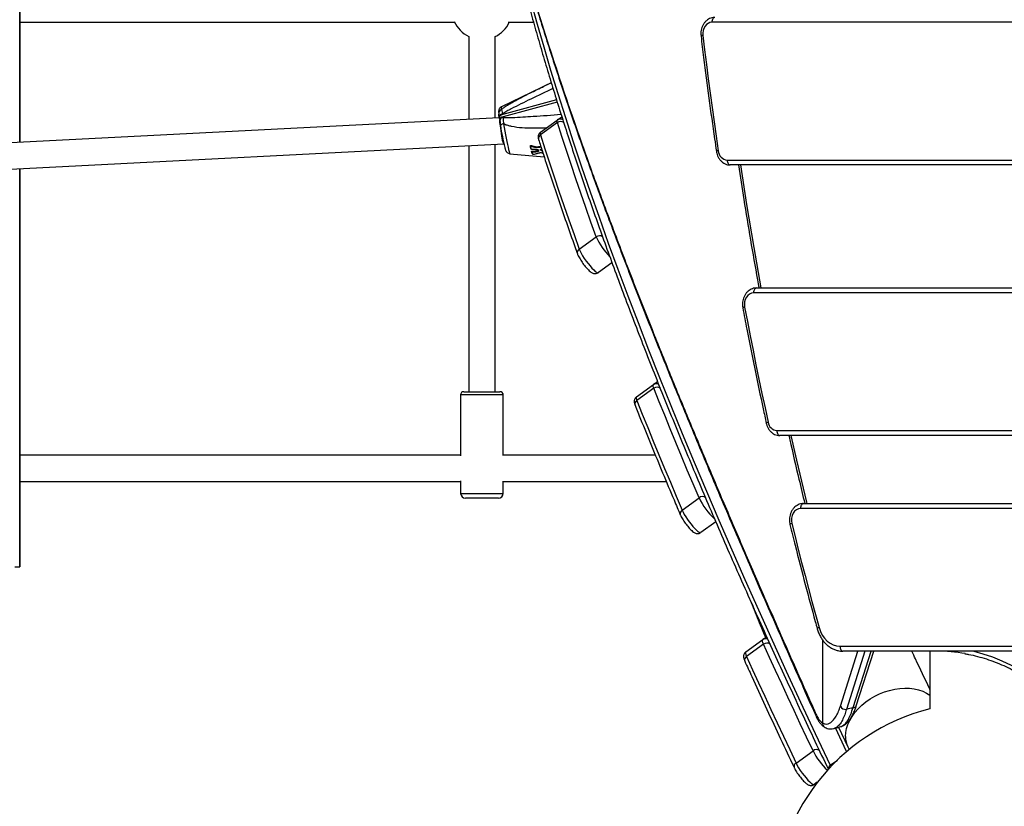
# Model space of a CAD drawing. Units: millimetres. Extents: x -6520 to 6730, y -6588 to 4456.
# Drawn here: x 1071 to 1672, y -587 to -108 of the extents above; entities that cross this region are included whole.
import ezdxf

# ---------------------------------------------------------------- set-up
doc = ezdxf.new("R2010")
doc.units = ezdxf.units.MM

msp = doc.modelspace()

# ---------------------------------------------------------------- linework, layer by layer
at = {"color": 7, "linetype": 'Continuous', "lineweight": 25}
for p, q in [((1071.17, 539.99), (1071.17, -182.3)), ((1071.2, -182.3), (1071.2, 539.99)), ((1071.2, -109.16), (1336.39, -109.16)), ((1369.14, -109.16), (1384.55, -109.16)), ((2340.17, -109.16), (1493.35, -109.16)), ((1345.07, -117.84), (1345.07, -168.34)), ((1361.07, -167.53), (1361.07, -117.84)), ((1395.31, -146), (1365, -160.6)), ((1398.53, -156.41), (1365.75, -165.31)), ((1398.96, -157.78), (1365.95, -166.75)), ((1363.61, -167.4), (951.78, -188.39)), ((1363.31, -164.95), (1363.35, -165.21)), ((1363.56, -167.05), (1363.63, -167.49)), ((1363.65, -167.6), (1363.85, -168.44)), ((1365.69, -164.88), (1365.75, -165.31)), ((1365.95, -166.75), (1366.01, -167.19)), ((1399.04, -168.73), (1401.78, -166.73)), ((1363.82, -168.93), (1363.88, -169.36)), ((1363.88, -169.36), (1363.9, -169.48)), ((1388.71, -176.23), (1399.04, -168.73)), ((1399.06, -170.33), (1388.73, -177.84)), ((953.52, -204.32), (1366.34, -183.28)), ((1345.07, -184.36), (1345.07, -334.41)), ((1361.07, -334.41), (1361.07, -183.55)), ((1366.35, -183.28), (1366.45, -183.26)), ((1382.62, -184.64), (1382.58, -184.44)), ((1382.66, -184.47), (1382.61, -184.67)), ((1384.41, -184.83), (1384.36, -185.04)), ((1388.26, -185.08), (1388.2, -185.29)), ((1389.07, -185.19), (1388.22, -185.43)), ((1388.23, -184.94), (1388.93, -184.74)), ((1370.16, -189.26), (1391.03, -191.2)), ((1383.43, -188.08), (1383.37, -187.9)), ((1383.45, -187.97), (1383.41, -188.22)), ((1384.61, -186.59), (1386.8, -186.67)), ((1386.02, -187.79), (1385.97, -188.04)), ((1387.03, -186.77), (1387.39, -187.21)), ((1387.39, -187.21), (1387.63, -187.5)), ((1388.8, -186.58), (1389.49, -186.44)), ((1388.82, -186.58), (1388.81, -186.6)), ((1502.7, -193.16), (2243.82, -193.16)), ((2245.65, -196.16), (1504.52, -196.16)), ((1071.17, -198.33), (1071.17, -441.16)), ((1071.2, -441.16), (1071.2, -198.32)), ((1412.42, -247.49), (1422.75, -239.99)), ((1432.37, -255.75), (1424.06, -261.79)), ((2113.07, -274.16), (1518.7, -274.16)), ((1520.52, -271.16), (2114.89, -271.16)), ((1447.3, -337.61), (1457.63, -330.1)), ((1457.63, -330.1), (1460.17, -328.26)), ((1342.07, -334.41), (1351.98, -334.41)), ((1351.98, -334.41), (1364.07, -334.41)), ((1457.89, -332.36), (1447.56, -339.86)), ((1340.07, -336.41), (1340.07, -373.49)), ((1351.78, -336.41), (1340.07, -336.41)), ((1366.07, -336.41), (1351.78, -336.41)), ((1366.07, -373.16), (1366.07, -336.41)), ((1532.99, -358.16), (2016.72, -358.16)), ((2018.54, -361.16), (1534.81, -361.16)), ((1340.07, -373.16), (1071.2, -373.16)), ((1458.84, -373.16), (1365.59, -373.16)), ((1071.2, -389.16), (1340.07, -389.16)), ((1340.07, -388.82), (1340.07, -396.41)), ((1365.59, -389.16), (1465.48, -389.16)), ((1366.07, -396.41), (1366.07, -389.16)), ((1340.07, -396.41), (1351.78, -396.41)), ((1352.08, -399.41), (1343.07, -399.41)), ((1351.78, -396.41), (1366.07, -396.41)), ((1363.07, -399.41), (1352.08, -399.41)), ((1475.17, -406.67), (1485.5, -399.17)), ((1932.08, -405.65), (1547.35, -405.65)), ((1549.17, -402.65), (1933.9, -402.65)), ((1495.67, -413.72), (1486.56, -420.33)), ((1068.05, -441.16), (1071.17, -441.16)), ((1071.17, -441.16), (1071.2, -441.16)), ((1513.99, -493.11), (1524.32, -485.6)), ((1524.32, -485.6), (1526.71, -483.87)), ((1560.7, -485.6), (1560.7, -536.33)), ((1524.84, -488.48), (1514.51, -495.99)), ((1571.43, -489.65), (1835.73, -489.65)), ((1571.7, -526.3), (1582.42, -492.65)), ((1837.55, -492.65), (1573.26, -492.65)), ((1586.69, -492.65), (1575.35, -528.23)), ((1579.43, -527.04), (1590.39, -492.65)), ((1581.42, -526.03), (1592.05, -492.65)), ((1626.33, -492.65), (1626.33, -527.85)), ((1575.53, -553.91), (1568.68, -539.48)), ((1570.53, -539.05), (1576.24, -551.05)), ((1576.24, -551.05), (1577.01, -552.67)), ((1544.67, -560.95), (1555, -553.44)), ((1565.56, -562.17), (1569.84, -559.06)), ((1565.56, -562.17), (1565.95, -562.97)), ((1557.63, -572.65), (1555.78, -573.99))]:
    msp.add_line(p, q, dxfattribs=at)
at = {"color": 7, "linetype": 'Continuous', "lineweight": 25, "flags": 128}
for points in [[(1382.94, -96.49), (1386.73, -110.18), (1390.72, -124.1), (1394.92, -138.26), (1399.34, -152.65), (1403.95, -167.27), (1408.78, -182.13), (1413.81, -197.2), (1419.05, -212.51), (1424.49, -228.03), (1430.13, -243.78), (1435.98, -259.74), (1442.03, -275.92), (1448.29, -292.31), (1454.74, -308.91), (1461.39, -325.72), (1468.24, -342.74), (1475.29, -359.97), (1482.53, -377.39), (1489.97, -395.01), (1497.61, -412.83), (1505.44, -430.85), (1513.46, -449.05), (1521.67, -467.45), (1530.07, -486.03), (1538.66, -504.8), (1547.44, -523.74), (1556.41, -542.87), (1565.56, -562.17)], [(1495.17, -106.16), (1494.81, -106.21), (1494.47, -106.39), (1494.16, -106.66), (1493.88, -107.04), (1493.65, -107.49), (1493.49, -108.01), (1493.38, -108.57), (1493.35, -109.16)], [(1493.35, -109.16), (1492.16, -109.32), (1491.03, -109.79), (1490, -110.56), (1489.13, -111.59), (1488.46, -112.83), (1488, -114.21), (1487.8, -115.69), (1487.85, -117.19)], [(1487.85, -117.19), (1488.91, -126), (1490.01, -134.79), (1491.13, -143.59), (1492.29, -152.37), (1493.48, -161.15), (1494.7, -169.92), (1495.95, -178.68), (1497.23, -187.44)], [(1365.75, -165.31), (1365.26, -165.48), (1364.8, -165.7), (1364.41, -165.96), (1364.08, -166.26), (1363.84, -166.58), (1363.68, -166.92), (1363.62, -167.26), (1363.65, -167.6)], [(1366.21, -171.01), (1365.77, -171.14), (1365.38, -171.28), (1365.03, -171.42), (1364.75, -171.58), (1364.53, -171.73), (1364.38, -171.89), (1364.31, -172.03), (1364.32, -172.17)], [(1366.21, -171.01), (1366.58, -173.21), (1366.98, -175.45), (1367.39, -177.67), (1367.81, -179.82), (1368.22, -181.86), (1368.61, -183.72), (1368.98, -185.38), (1369.32, -186.77), (1369.61, -187.88), (1369.86, -188.68), (1370.05, -189.14), (1370.16, -189.26)], [(1399.06, -170.33), (1398.97, -170.02), (1398.9, -169.74), (1398.86, -169.5), (1398.84, -169.28), (1398.86, -169.09), (1398.89, -168.94), (1398.95, -168.81), (1399.04, -168.73)], [(1422.75, -239.99), (1419.56, -231.03), (1416.43, -222.14), (1413.36, -213.32), (1410.37, -204.57), (1407.44, -195.9), (1404.58, -187.3), (1401.78, -178.78), (1399.06, -170.33)], [(1388.71, -176.23), (1388.62, -176.32), (1388.56, -176.44), (1388.52, -176.6), (1388.51, -176.78), (1388.53, -177), (1388.57, -177.25), (1388.64, -177.53), (1388.73, -177.84)], [(1388.73, -177.84), (1391.45, -186.29), (1394.25, -194.81), (1397.11, -203.41), (1400.04, -212.08), (1403.03, -220.82), (1406.1, -229.64), (1409.23, -238.53), (1412.42, -247.49)], [(1382.89, -184.38), (1382.86, -184.48), (1382.84, -184.57), (1382.83, -184.58)], [(1388.97, -184.88), (1388.26, -185.08), (1388.26, -185.08), (1388.26, -185.08)], [(1383.62, -187.9), (1383.61, -187.92), (1383.59, -188.02), (1383.57, -188.15)], [(1386.8, -186.67), (1386.8, -186.67), (1386.8, -186.66), (1386.79, -186.66), (1386.79, -186.65)], [(1387.58, -187.59), (1387.59, -187.57), (1387.61, -187.47)], [(1388.81, -186.61), (1388.81, -186.63), (1388.81, -186.63), (1388.78, -186.74)], [(1388.8, -186.58), (1388.81, -186.59), (1388.82, -186.6), (1388.82, -186.6), (1388.83, -186.6), (1388.83, -186.6)], [(1502.7, -193.16), (1502.74, -193.74), (1502.84, -194.3), (1503.01, -194.82), (1503.24, -195.28), (1503.51, -195.65), (1503.83, -195.93), (1504.17, -196.1), (1504.52, -196.16)], [(1510.68, -196.16), (1514.46, -220.19), (1518.85, -246.4), (1523.27, -271.16)], [(1412.42, -247.49), (1412.91, -248.66), (1413.6, -250.01), (1414.47, -251.52), (1415.48, -253.1), (1416.6, -254.72), (1417.79, -256.29), (1418.98, -257.76), (1420.15, -259.07), (1421.24, -260.17), (1422.21, -261.03), (1423.03, -261.59), (1423.65, -261.85), (1424.06, -261.79)], [(1518.7, -274.16), (1517.46, -274.33), (1516.28, -274.86), (1515.22, -275.7), (1514.34, -276.82), (1513.68, -278.15), (1513.27, -279.64), (1513.14, -281.21), (1513.29, -282.77)], [(1520.52, -271.16), (1520.17, -271.21), (1519.83, -271.39), (1519.51, -271.66), (1519.24, -272.04), (1519.01, -272.49), (1518.84, -273.01), (1518.74, -273.57), (1518.7, -274.16)], [(1513.29, -282.77), (1512.87, -282.91), (1512.54, -283.04), (1512.31, -283.16), (1512.18, -283.27), (1512.16, -283.33)], [(1513.29, -282.77), (1514.97, -291.59), (1516.69, -300.4), (1518.43, -309.19), (1520.21, -317.98), (1522.02, -326.76), (1523.86, -335.52), (1525.73, -344.28), (1527.63, -353.02)], [(1457.89, -332.36), (1457.72, -331.92), (1457.6, -331.52), (1457.51, -331.17), (1457.45, -330.86), (1457.44, -330.6), (1457.47, -330.38), (1457.53, -330.22), (1457.63, -330.1)], [(1485.5, -399.17), (1481.89, -390.65), (1478.32, -382.19), (1474.8, -373.76), (1471.33, -365.39), (1467.9, -357.06), (1464.52, -348.78), (1461.18, -340.54), (1457.89, -332.36)], [(1447.3, -337.61), (1447.2, -337.72), (1447.14, -337.89), (1447.11, -338.1), (1447.12, -338.37), (1447.18, -338.67), (1447.27, -339.03), (1447.39, -339.43), (1447.56, -339.86)], [(1447.56, -339.86), (1450.85, -348.05), (1454.19, -356.28), (1457.57, -364.57), (1461, -372.89), (1464.47, -381.27), (1467.99, -389.69), (1471.56, -398.16), (1475.17, -406.67)], [(1527.63, -353.02), (1527.22, -353.18), (1526.89, -353.33), (1526.66, -353.46), (1526.54, -353.59), (1526.52, -353.66)], [(1532.99, -358.16), (1533.03, -358.74), (1533.13, -359.3), (1533.3, -359.82), (1533.53, -360.28), (1533.8, -360.65), (1534.12, -360.93), (1534.46, -361.1), (1534.81, -361.16)], [(1541.57, -361.16), (1544.98, -376.18), (1551.03, -401.86), (1551.22, -402.65)], [(1475.17, -406.67), (1475.74, -407.89), (1476.5, -409.27), (1477.4, -410.75), (1478.41, -412.29), (1479.51, -413.82), (1480.65, -415.3), (1481.79, -416.67), (1482.9, -417.88), (1483.92, -418.89), (1484.83, -419.66), (1485.59, -420.17), (1486.17, -420.4), (1486.56, -420.33)], [(1547.35, -405.65), (1546.06, -405.84), (1544.84, -406.41), (1543.75, -407.31), (1542.87, -408.5), (1542.22, -409.92), (1541.86, -411.49), (1541.8, -413.13), (1542.03, -414.73)], [(1549.17, -402.65), (1548.81, -402.71), (1548.47, -402.88), (1548.15, -403.16), (1547.88, -403.53), (1547.65, -403.99), (1547.48, -404.5), (1547.38, -405.07), (1547.35, -405.65)], [(1542.03, -414.73), (1544.02, -422.71), (1546.04, -430.68), (1548.08, -438.63), (1550.14, -446.58), (1552.24, -454.51), (1554.36, -462.43), (1556.51, -470.35), (1558.68, -478.25)], [(1558.68, -478.25), (1559.51, -480.65), (1560.63, -482.86), (1562.01, -484.83), (1563.61, -486.51), (1565.4, -487.86), (1567.33, -488.85), (1569.36, -489.45), (1571.43, -489.65)], [(1524.84, -488.48), (1524.6, -487.92), (1524.41, -487.41), (1524.26, -486.95), (1524.17, -486.56), (1524.13, -486.22), (1524.14, -485.95), (1524.21, -485.74), (1524.32, -485.6)], [(1555, -553.44), (1551.11, -545.21), (1547.26, -537.01), (1543.44, -528.84), (1539.65, -520.7), (1535.9, -512.59), (1532.18, -504.52), (1528.49, -496.48), (1524.84, -488.48)], [(1571.43, -489.65), (1571.47, -490.24), (1571.57, -490.8), (1571.74, -491.32), (1571.97, -491.77), (1572.24, -492.15), (1572.56, -492.42), (1572.9, -492.59), (1573.26, -492.65)], [(1513.99, -493.11), (1513.88, -493.25), (1513.81, -493.45), (1513.8, -493.72), (1513.84, -494.06), (1513.93, -494.46), (1514.08, -494.92), (1514.27, -495.43), (1514.51, -495.99)], [(1514.51, -495.99), (1518.16, -503.99), (1521.85, -512.03), (1525.57, -520.1), (1529.32, -528.2), (1533.11, -536.34), (1536.93, -544.51), (1540.78, -552.71), (1544.67, -560.95)], [(1653.07, -492.65), (1658.6, -494.19), (1664.43, -496.18), (1670.17, -498.51), (1675.82, -501.19), (1681.36, -504.21), (1686.77, -507.56), (1692.06, -511.23), (1697.19, -515.22), (1702.17, -519.51), (1706.98, -524.1), (1711.6, -528.97), (1716.04, -534.12), (1720.27, -539.54), (1724.3, -545.2), (1728.1, -551.09), (1731.67, -557.21)], [(1574.8, -544.63), (1574.95, -542.23), (1575.44, -539.78), (1576.26, -537.31), (1577.39, -534.85), (1578.83, -532.42), (1580.56, -530.07), (1582.56, -527.8), (1584.8, -525.66), (1587.26, -523.66), (1589.91, -521.83), (1592.72, -520.19), (1595.65, -518.76), (1598.68, -517.56), (1601.76, -516.59), (1604.86, -515.88), (1607.95, -515.43), (1610.98, -515.24), (1613.92, -515.33), (1616.74, -515.67), (1619.41, -516.28), (1621.89, -517.15), (1624.15, -518.26), (1626.17, -519.6), (1626.33, -519.73)], [(1544.67, -560.95), (1545.37, -562.31), (1546.25, -563.81), (1547.26, -565.39), (1548.38, -566.99), (1549.56, -568.55), (1550.75, -570.01), (1551.91, -571.31), (1552.99, -572.4), (1553.95, -573.24), (1554.75, -573.8), (1555.37, -574.05), (1555.78, -573.99)]]:
    msp.add_lwpolyline(points, dxfattribs=at)
at = {"color": 7, "linetype": 'Continuous', "lineweight": 25}
for centre, radius, start, end in [((2796.13, 178.84), 3933.68, 236.0986, 123.9014), ((1353.07, -101.16), 18.5, 203.64047, 244.37797), ((1353.07, -101.16), 18.5, 295.62203, 334.37797), ((1487.88, -119.36), 2.17, 90.8173, 123.2512), ((1367.79, -161.47), 2.92, 162.57253, 196.76271), ((1365.98, -164.8), 2.67, 111.56461, 183.13571), ((1365.92, -167.23), 2.36, 95.50897, 175.63153), ((1366.17, -169.11), 2.36, 95.50897, 175.63153), ((1366.24, -169.54), 2.36, 95.50897, 175.63153), ((1525.5, -146.76), 163.17, 188.9582, 193.70352), ((1400.76, -171.12), 2.95, 55.50402, 125.71649), ((1401.02, -172.88), 3.22, 52.50405, 127.57682), ((1390.15, -180.03), 2.62, 123.11749, 194.81898), ((1382.59, -184.53), 0.0826, 29.07753, 93.84334), ((1382.68, -184.71), 0.0781, 199.80423, 274.91896), ((1386.69, -185.63), 4, 164.75029, 166.7821), ((1379.85, -183.54), 3.15, 344.5423, 347.1074), ((1383.37, -187.99), 0.0849, 19.56119, 90.97789), ((1383.49, -188.25), 0.0852, 200.67944, 270.92349), ((1383.93, -188.22), 0.36, 169.7093, 191.80334), ((1383.26, -187.83), 0.363, 349.77743, 11.59444), ((1383.89, -189.32), 0.0817, 171.73652, 203.05944), ((1383.89, -189.32), 0.0881, 204.57661, 269.36373), ((1383.89, -189.36), 0.0608, 235.49459, 280.41699), ((1387.07, -186.72), 0.061, 223.63314, 287.90742), ((1387.72, -187.61), 0.141, 172.17897, 232.43364), ((1387.67, -187.46), 0.0608, 221.9198, 286.30406), ((1388.63, -186.7), 0.151, 288.50898, 344.23281), ((1388.83, -188.45), 0.0587, 235.34757, 294.52831), ((1389.19, -188.51), 0.0325, 242.87243, 305.7929), ((1497.29, -189.3), 1.86, 91.73007, 130.25208), ((1503.32, -187.09), 6.09, 183.25478, 264.20605), ((1424.75, -242.53), 3.23, 53.42296, 128.10224), ((1460.32, -223.28), 41.11, 203.96907, 224.63991), ((1413.8, -249.66), 2.57, 122.45544, 196.33775), ((1459.36, -332.5), 2.95, 59.32264, 125.73592), ((1342.07, -336.41), 2, 90, 180), ((1364.07, -336.41), 2, 0, 90), ((1459.91, -334.84), 3.2, 50.27868, 129.17594), ((1448.78, -341.97), 2.44, 120.07345, 197.99081), ((1533.52, -352.24), 5.94, 187.57889, 264.8877), ((1343.07, -396.41), 3, 180, 270), ((1363.07, -396.41), 3, 270, 0), ((1487.56, -401.65), 3.22, 52.04652, 129.67868), ((1522.12, -382.08), 40.41, 205.01413, 227.71758), ((1476.33, -408.76), 2.39, 119.14317, 198.73396), ((1542.32, -416.35), 1.64, 100.00992, 146.85606), ((1559.01, -479.8), 1.59, 101.94659, 151.65046), ((1526.04, -487.99), 2.94, 62.06958, 125.74988), ((1526.95, -490.96), 3.25, 54.49891, 130.3214), ((1515.61, -498.05), 2.34, 117.97411, 198.33903), ((1630.52, -591.04), 98.39, 79.85566, 89.98828), ((1656.48, -649.16), 125, 103.95738, 180.76669), ((1575.21, -524.08), 4.15, 212.33208, 271.94464), ((1579.72, -525.16), 1.9, 261.27163, 332.99429), ((1558.36, -531.63), 1.67, 160.42528, 204.00862), ((1563.34, -536.65), 2.66, 173.0613, 235.74445), ((1589.81, -544.64), 15.01, 179.9585, 205.26902), ((1557.14, -555.92), 3.28, 56.35476, 130.76223), ((1593.23, -534.36), 42.73, 206.52529, 226.41625), ((1545.72, -563), 2.31, 117.09526, 198.1117), ((1566.83, -564.35), 2.53, 120.23988, 187.96254)]:
    msp.add_arc(centre, radius, start, end, dxfattribs=at)
for centre, major_axis, ratio, start_param, end_param in [((1365.43, -175.32), (-0.92, 7.96), 0.110395, 0.769583, 2.358858), ((1365.43, -175.32), (-0.92, 7.96), 0.110395, 2.358858, 3.148623), ((1878.4, -2536.55), (6765.96, 2050.87), 0.284528, 1.528802, 1.529403)]:
    msp.add_ellipse(centre, major_axis=major_axis, ratio=ratio, start_param=start_param, end_param=end_param, dxfattribs=at)
for points, knots in [([(1351.92, 50.13), (1352.28, 47.46), (1353.09, 41.36), (1354.61, 31.57), (1356.45, 20.78), (1358.49, 9.77), (1360.75, -1.48), (1363.22, -12.97), (1365.9, -24.7), (1368.78, -36.66), (1371.88, -48.87), (1375.19, -61.33), (1378.7, -74.04), (1382.43, -87), (1386.36, -100.22), (1390.51, -113.7), (1394.86, -127.44), (1399.43, -141.45), (1404.2, -155.73), (1409.19, -170.28), (1414.38, -185.11), (1419.79, -200.23), (1425.4, -215.63), (1431.23, -231.32), (1437.27, -247.31), (1443.53, -263.59), (1449.97, -280.11), (1456.59, -296.86), (1463.39, -313.81), (1470.37, -331.02), (1477.54, -348.49), (1484.91, -366.23), (1492.46, -384.24), (1500.19, -402.52), (1508.11, -421.06), (1516.21, -439.86), (1524.48, -458.92), (1532.92, -478.25), (1541.54, -497.83), (1549.5, -515.85), (1554.66, -527.42), (1556.83, -532.31)], [0, 0, 0, 0, 0.018806, 0.043032, 0.067302, 0.091621, 0.115996, 0.140432, 0.164936, 0.189512, 0.214168, 0.238909, 0.263741, 0.288671, 0.313705, 0.33885, 0.36411, 0.389493, 0.415006, 0.440653, 0.466443, 0.492382, 0.518475, 0.54473, 0.571153, 0.59775, 0.624522, 0.65119, 0.677908, 0.704749, 0.731712, 0.758795, 0.785997, 0.813315, 0.840749, 0.868295, 0.895952, 0.923715, 0.951583, 0.979543, 1, 1, 1, 1]), ([(1351.97, 50.45), (1352.13, 49.13), (1353.08, 41.12), (1355.65, 25.6), (1359.7, 3.84), (1364.62, -18.8), (1370.29, -42.22), (1376.73, -66.43), (1383.89, -91.4), (1391.77, -117.11), (1400.33, -143.55), (1409.81, -171.47), (1420.27, -200.94), (1431.74, -232.01), (1443.9, -263.85), (1456, -294.59), (1467.88, -324.06), (1479.41, -352.13), (1491.35, -380.69), (1503.69, -409.76), (1516.42, -439.35), (1529.53, -469.45), (1542.95, -499.98), (1552.17, -520.71), (1556.78, -531.07)], [0, 0, 0, 0, 0.009513, 0.057698, 0.105875, 0.154064, 0.202254, 0.250432, 0.298602, 0.346782, 0.394964, 0.443135, 0.49545, 0.547777, 0.600105, 0.652421, 0.695772, 0.739128, 0.782485, 0.825836, 0.869374, 0.912917, 0.956461, 1, 1, 1, 1]), ([(1354.2, 34.42), (1354.25, 34.02), (1354.7, 30.21), (1355.74, 22.77), (1357.34, 12.09), (1359.15, 1.16), (1361.14, -9.99), (1363.33, -21.36), (1365.71, -32.96), (1368.27, -44.78), (1371.03, -56.81), (1373.98, -69.06), (1377.11, -81.53), (1380.43, -94.21), (1383.95, -107.11), (1387.65, -120.21), (1391.53, -133.53), (1395.61, -147.05), (1399.87, -160.78), (1404.31, -174.72), (1408.94, -188.86), (1413.75, -203.2), (1418.75, -217.74), (1423.93, -232.47), (1429.3, -247.41), (1434.84, -262.53), (1440.57, -277.85), (1446.47, -293.36), (1452.56, -309.06), (1458.82, -324.95), (1465.26, -341.02), (1471.88, -357.27), (1478.68, -373.7), (1485.65, -390.31), (1492.8, -407.1), (1500.12, -424.06), (1507.61, -441.2), (1515.27, -458.5), (1523.1, -475.97), (1531.11, -493.61), (1539.28, -511.41), (1547.62, -529.37), (1555.99, -547.2), (1561.65, -559.12), (1564.42, -564.93)], [0, 0, 0, 0, 0.002845, 0.027231, 0.051615, 0.075995, 0.100373, 0.124748, 0.14912, 0.173489, 0.197856, 0.22222, 0.246583, 0.270943, 0.295301, 0.319657, 0.344011, 0.368363, 0.392714, 0.417064, 0.441411, 0.465758, 0.490103, 0.514447, 0.53879, 0.563131, 0.587472, 0.611812, 0.63615, 0.660488, 0.684825, 0.709161, 0.733497, 0.757832, 0.782166, 0.806499, 0.830832, 0.855164, 0.879496, 0.903827, 0.928158, 0.952488, 0.976818, 1, 1, 1, 1]), ([(1495.17, -106.16), (1494.82, -106.17), (1493.97, -106.21), (1492.64, -106.55), (1491.23, -107.21), (1489.96, -108.14), (1488.85, -109.31), (1487.92, -110.71), (1487.22, -112.28), (1486.76, -113.99), (1486.55, -115.77), (1486.64, -116.96), (1486.69, -117.55)], [0, 0, 0, 0, 0.068074, 0.168148, 0.268122, 0.368876, 0.471047, 0.574841, 0.680073, 0.786367, 0.89338, 1, 1, 1, 1]), ([(1486.69, -117.55), (1487.21, -121.91), (1488.74, -134.56), (1491.46, -155.45), (1494.12, -174.52), (1495.71, -185.32), (1496.09, -187.88)], [0, 0, 0, 0, 0.185559, 0.537993, 0.890429, 1, 1, 1, 1]), ([(1364.99, -162.32), (1365.51, -161.88), (1366.82, -160.77), (1370.22, -158.62), (1375.15, -155.91), (1382.11, -152.43), (1387.06, -150.01), (1389.96, -148.6)], [0, 0, 0, 0, 0.07687, 0.1935695, 0.4299306, 0.6668421, 1, 1, 1, 1]), ([(1396.36, -149.42), (1391.85, -151.59), (1383.32, -155.69), (1373.94, -160.33), (1368.23, -163.33), (1366.54, -164.36), (1365.69, -164.88)], [0, 0, 0, 0, 0.436803, 0.826589, 0.913193, 1, 1, 1, 1]), ([(1389.96, -148.6), (1391.08, -148.05), (1392.86, -147.17), (1394.65, -146.31), (1395.31, -146)], [0, 0, 0, 0, 0.631372, 1, 1, 1, 1]), ([(1365.01, -160.63), (1364.86, -160.7), (1364.47, -160.88), (1364, -161.35), (1363.62, -161.9), (1363.4, -162.45), (1363.29, -162.91), (1363.25, -163.32), (1363.24, -163.79), (1363.26, -164.3), (1363.29, -164.76), (1363.31, -164.95)], [0, 0, 0, 0, 0.066607, 0.167514, 0.257933, 0.341024, 0.42265, 0.515427, 0.639601, 0.850835, 1, 1, 1, 1]), ([(1363.59, -167.16), (1363.58, -167.13), (1363.47, -166.35), (1363.41, -165.77), (1363.35, -165.21)], [0, 0, 0, 0, 0.033966, 1, 1, 1, 1]), ([(1364.99, -162.32), (1365.13, -162.83), (1365.31, -163.53), (1365.59, -164.54), (1365.68, -164.84), (1365.69, -164.88)], [0, 0, 0, 0, 0.707907, 0.966585, 1, 1, 1, 1]), ([(1366.01, -167.19), (1366.93, -167.23), (1368.78, -167.29), (1374.88, -167.09), (1385.73, -166.41), (1395.65, -165.68), (1401.31, -165.26)], [0, 0, 0, 0, 0.079871, 0.160142, 0.520105, 1, 1, 1, 1]), ([(1366.01, -167.19), (1366.01, -167.41), (1366.01, -168.56), (1366.12, -169.91), (1366.21, -171.01)], [0, 0, 0, 0, 0.187933, 1, 1, 1, 1]), ([(1364.32, -172.17), (1364.19, -171.39), (1364.04, -170.43), (1363.92, -169.63), (1363.9, -169.48)], [0, 0, 0, 0, 0.8101149, 1, 1, 1, 1]), ([(1392.17, -173.71), (1389.52, -173.77), (1384.67, -173.86), (1377.63, -173.64), (1372.53, -173.04), (1368.98, -172.17), (1367.32, -171.58), (1366.44, -171.13), (1366.21, -171.01)], [0, 0, 0, 0, 0.3004156, 0.5489325, 0.7968721, 0.8829421, 0.968876, 1, 1, 1, 1]), ([(1388.71, -176.23), (1388.45, -176.46), (1387.96, -176.88), (1387.54, -177.7), (1387.34, -178.49), (1387.32, -179.26), (1387.42, -179.98), (1387.56, -180.45), (1387.63, -180.7)], [0, 0, 0, 0, 0.181584, 0.340584, 0.491375, 0.645323, 0.81745, 1, 1, 1, 1]), ([(1367.03, -185.66), (1367.06, -185.78), (1367.19, -186.28), (1367.36, -186.8), (1367.57, -187.36), (1367.85, -187.87), (1368.27, -188.39), (1368.83, -188.84), (1369.49, -189.17), (1369.96, -189.21), (1370.15, -189.22)], [0, 0, 0, 0, 0.086425, 0.353858, 0.520906, 0.637197, 0.722815, 0.819385, 0.927003, 1, 1, 1, 1]), ([(1382.58, -184.44), (1382.58, -184.43), (1382.58, -184.39), (1382.6, -184.34), (1382.65, -184.28), (1382.73, -184.24), (1382.82, -184.23), (1382.89, -184.24), (1382.92, -184.24)], [0, 0, 0, 0, 0.089696, 0.271263, 0.453119, 0.635279, 0.817638, 1, 1, 1, 1]), ([(1382.61, -184.67), (1382.61, -184.67), (1382.6, -184.69), (1382.6, -184.71), (1382.6, -184.73), (1382.6, -184.73)], [0, 0, 0, 0, 0.03531, 0.925397, 1, 1, 1, 1]), ([(1382.88, -186.19), (1382.88, -186.19), (1382.87, -186.17), (1382.82, -185.92), (1382.73, -185.44), (1382.65, -184.96), (1382.6, -184.71)], [0, 0, 0, 0, 0.000028, 0.051025, 0.525513, 1, 1, 1, 1]), ([(1382.61, -184.67), (1382.61, -184.66), (1382.62, -184.64), (1382.65, -184.6), (1382.7, -184.58), (1382.77, -184.57), (1382.81, -184.58), (1382.83, -184.58)], [0, 0, 0, 0, 0.118295, 0.338721, 0.559147, 0.779573, 1, 1, 1, 1]), ([(1382.89, -184.38), (1382.86, -184.38), (1382.82, -184.37), (1382.76, -184.38), (1382.71, -184.4), (1382.67, -184.44), (1382.67, -184.46), (1382.67, -184.47)], [0, 0, 0, 0, 0.219769, 0.439538, 0.659306, 0.879078, 1, 1, 1, 1]), ([(1382.8, -184.72), (1382.79, -184.72), (1382.76, -184.71), (1382.73, -184.72), (1382.71, -184.73), (1382.69, -184.75), (1382.68, -184.77), (1382.68, -184.78), (1382.68, -184.79)], [0, 0, 0, 0, 0.18112, 0.362243, 0.543559, 0.725174, 0.907066, 1, 1, 1, 1]), ([(1382.68, -184.79), (1382.73, -185.03), (1382.81, -185.54), (1382.91, -186.02), (1382.96, -186.26)], [0, 0, 0, 0, 0.476565, 1, 1, 1, 1]), ([(1384.31, -185.17), (1384.23, -185.14), (1384.11, -185.1), (1383.94, -185.04), (1383.69, -184.96), (1383.31, -184.85), (1382.97, -184.76), (1382.8, -184.72)], [0, 0, 0, 0, 0.166997, 0.2504709, 0.3339427, 0.6669728, 1, 1, 1, 1]), ([(1382.83, -184.58), (1383, -184.63), (1383.35, -184.71), (1383.73, -184.83), (1383.98, -184.91), (1384.15, -184.97), (1384.28, -185.01), (1384.36, -185.04), (1384.36, -185.04)], [0, 0, 0, 0, 0.332533, 0.667053, 0.750635, 0.8339, 0.999962, 1, 1, 1, 1]), ([(1384.41, -184.83), (1384.41, -184.83), (1384.33, -184.8), (1384.21, -184.76), (1384, -184.69), (1383.73, -184.61), (1383.34, -184.5), (1383.04, -184.42), (1382.89, -184.38)], [0, 0, 0, 0, 0.0000377, 0.1652261, 0.2476136, 0.4116942, 0.7045539, 1, 1, 1, 1]), ([(1382.92, -184.24), (1383.07, -184.28), (1383.38, -184.36), (1383.77, -184.47), (1384.04, -184.56), (1384.25, -184.63), (1384.37, -184.67), (1384.46, -184.69)], [0, 0, 0, 0, 0.294874, 0.58909, 0.753466, 0.835645, 1, 1, 1, 1]), ([(1388.22, -185.43), (1388.21, -185.43), (1387.75, -185.5), (1386.82, -185.65), (1385.47, -185.49), (1384.65, -185.26), (1384.31, -185.17)], [0, 0, 0, 0, 0.011182, 0.371628, 0.745174, 1, 1, 1, 1]), ([(1384.36, -185.04), (1384.36, -185.04), (1384.69, -185.13), (1385.49, -185.35), (1386.83, -185.5), (1387.75, -185.36), (1388.2, -185.29)], [0, 0, 0, 0, 0.000015, 0.255451, 0.626906, 1, 1, 1, 1]), ([(1384.46, -184.69), (1384.46, -184.7), (1384.45, -184.72), (1384.44, -184.75), (1384.43, -184.77), (1384.43, -184.79), (1384.42, -184.81), (1384.42, -184.82), (1384.41, -184.83)], [0, 0, 0, 0, 0.1987253, 0.4310973, 0.5605418, 0.6985065, 0.8449927, 1, 1, 1, 1]), ([(1388.26, -185.08), (1388.26, -185.08), (1388.24, -185.08), (1387.78, -185.15), (1386.88, -185.29), (1385.55, -185.14), (1384.75, -184.92), (1384.41, -184.83), (1384.41, -184.83)], [0, 0, 0, 0, 0.000015, 0.013684, 0.371188, 0.740781, 0.999985, 1, 1, 1, 1]), ([(1384.46, -184.69), (1384.79, -184.78), (1385.58, -185), (1386.89, -185.15), (1387.78, -185.01), (1388.23, -184.94)], [0, 0, 0, 0, 0.259862, 0.627307, 1, 1, 1, 1]), ([(1387.63, -180.7), (1388.41, -183.15), (1390.7, -190.27), (1394.63, -202.21), (1399.48, -216.58), (1404.51, -231.15), (1408.49, -242.45), (1410.8, -248.9), (1411.33, -250.37)], [0, 0, 0, 0, 0.109054, 0.316444, 0.523825, 0.731194, 0.938554, 1, 1, 1, 1]), ([(1388.2, -185.29), (1388.2, -185.29), (1388.49, -185.22), (1388.76, -185.14), (1389.03, -185.05)], [0, 0, 0, 0, 0.000062, 1, 1, 1, 1]), ([(1388.2, -185.29), (1388.2, -185.3), (1388.2, -185.32), (1388.2, -185.35), (1388.21, -185.38), (1388.21, -185.41), (1388.22, -185.42), (1388.22, -185.43), (1388.22, -185.43)], [0, 0, 0, 0, 0.213673, 0.42734, 0.641143, 0.855234, 0.960865, 1, 1, 1, 1]), ([(1388.23, -184.94), (1388.23, -184.94), (1388.24, -184.95), (1388.24, -184.96), (1388.25, -184.99), (1388.26, -185.02), (1388.26, -185.05), (1388.26, -185.07), (1388.26, -185.08)], [0, 0, 0, 0, 0.039521, 0.139847, 0.355164, 0.570198, 0.785097, 1, 1, 1, 1]), ([(1382.88, -186.19), (1382.88, -186.2), (1382.88, -186.22), (1382.89, -186.24), (1382.91, -186.25), (1382.93, -186.26), (1382.95, -186.26), (1382.96, -186.26), (1382.96, -186.26)], [0, 0, 0, 0, 0.213533, 0.427074, 0.641008, 0.855776, 0.970137, 1, 1, 1, 1]), ([(1382.88, -186.23), (1382.89, -186.24), (1382.9, -186.27), (1382.93, -186.33), (1382.99, -186.38), (1383.06, -186.41), (1383.11, -186.42), (1383.13, -186.43)], [0, 0, 0, 0, 0.133764, 0.395433, 0.608735, 0.77016, 1, 1, 1, 1]), ([(1382.96, -186.26), (1382.97, -186.29), (1382.98, -186.32), (1383.01, -186.35), (1383.05, -186.38), (1383.09, -186.39), (1383.13, -186.4), (1383.14, -186.41)], [0, 0, 0, 0, 0.377852, 0.510706, 0.594253, 0.859067, 1, 1, 1, 1]), ([(1383.14, -186.41), (1383.23, -186.42), (1383.49, -186.47), (1383.92, -186.53), (1384.26, -186.55), (1384.43, -186.56)], [0, 0, 0, 0, 0.205977, 0.604632, 1, 1, 1, 1]), ([(1383.14, -186.43), (1383.14, -186.43), (1383.14, -186.43), (1383.14, -186.42), (1383.14, -186.41), (1383.14, -186.41), (1383.14, -186.41)], [0, 0, 0, 0, 0.170643, 0.660934, 0.938438, 1, 1, 1, 1]), ([(1383.37, -187.9), (1383.37, -187.89), (1383.36, -187.86), (1383.38, -187.82), (1383.44, -187.78), (1383.52, -187.76), (1383.58, -187.76), (1383.61, -187.76)], [0, 0, 0, 0, 0.143127, 0.35685, 0.570909, 0.785332, 1, 1, 1, 1]), ([(1383.41, -188.22), (1383.41, -188.23), (1383.4, -188.25), (1383.41, -188.27), (1383.41, -188.28), (1383.41, -188.28)], [0, 0, 0, 0, 0.188933, 0.9922, 1, 1, 1, 1]), ([(1383.41, -188.22), (1383.41, -188.21), (1383.42, -188.19), (1383.46, -188.17), (1383.51, -188.15), (1383.55, -188.15), (1383.57, -188.15)], [0, 0, 0, 0, 0.233776, 0.489183, 0.744591, 1, 1, 1, 1]), ([(1383.81, -189.31), (1383.75, -189.17), (1383.65, -188.94), (1383.52, -188.57), (1383.45, -188.36), (1383.41, -188.25)], [0, 0, 0, 0, 0.4381551, 0.7189267, 1, 1, 1, 1]), ([(1383.62, -187.9), (1383.59, -187.9), (1383.55, -187.9), (1383.5, -187.91), (1383.46, -187.94), (1383.46, -187.96), (1383.45, -187.97)], [0, 0, 0, 0, 0.25497, 0.509939, 0.764909, 1, 1, 1, 1]), ([(1383.45, -187.96), (1383.45, -187.96), (1383.45, -187.97), (1383.45, -187.97), (1383.45, -187.97)], [0, 0, 0, 0, 0.811286, 1, 1, 1, 1]), ([(1383.58, -188.29), (1383.56, -188.29), (1383.54, -188.29), (1383.52, -188.3), (1383.5, -188.31), (1383.49, -188.32), (1383.49, -188.33), (1383.49, -188.34)], [0, 0, 0, 0, 0.213722, 0.427686, 0.642006, 0.856645, 1, 1, 1, 1]), ([(1383.49, -188.34), (1383.53, -188.45), (1383.6, -188.67), (1383.73, -189.03), (1383.83, -189.26), (1383.89, -189.41)], [0, 0, 0, 0, 0.281075, 0.561847, 1, 1, 1, 1]), ([(1383.57, -188.15), (1383.9, -188.16), (1384.4, -188.16), (1384.95, -188.13), (1385.23, -188.11), (1385.39, -188.1), (1385.62, -188.08), (1385.82, -188.06), (1385.97, -188.04)], [0, 0, 0, 0, 0.399263, 0.599421, 0.699748, 0.749912, 0.800193, 1, 1, 1, 1]), ([(1386, -188.18), (1386, -188.18), (1385.84, -188.2), (1385.65, -188.21), (1385.41, -188.23), (1385.25, -188.25), (1384.97, -188.27), (1384.41, -188.3), (1383.91, -188.29), (1383.58, -188.29)], [0, 0, 0, 0, 0.000726, 0.200344, 0.250248, 0.300151, 0.399958, 0.59961, 1, 1, 1, 1]), ([(1383.61, -187.76), (1383.95, -187.76), (1384.45, -187.77), (1385.01, -187.74), (1385.29, -187.72), (1385.45, -187.7), (1385.67, -187.68), (1385.85, -187.67), (1385.99, -187.66)], [0, 0, 0, 0, 0.409765, 0.614023, 0.716122, 0.76717, 0.818216, 1, 1, 1, 1]), ([(1386.02, -187.79), (1386.02, -187.79), (1385.88, -187.81), (1385.69, -187.82), (1385.47, -187.84), (1385.31, -187.85), (1385.03, -187.87), (1384.46, -187.91), (1383.96, -187.9), (1383.62, -187.9)], [0, 0, 0, 0, 0.000024, 0.182482, 0.233109, 0.283877, 0.385426, 0.589115, 1, 1, 1, 1]), ([(1383.81, -189.35), (1383.82, -189.36), (1383.83, -189.38), (1383.84, -189.4), (1383.86, -189.41), (1383.86, -189.41)], [0, 0, 0, 0, 0.3707757, 0.8680204, 1, 1, 1, 1]), ([(1383.89, -189.41), (1383.89, -189.41), (1383.9, -189.42), (1383.9, -189.42), (1383.91, -189.42)], [0, 0, 0, 0, 0.834215, 1, 1, 1, 1]), ([(1383.91, -189.42), (1383.95, -189.46), (1384.02, -189.51), (1384.13, -189.56), (1384.2, -189.59), (1384.28, -189.61), (1384.42, -189.62), (1384.52, -189.61), (1384.6, -189.6)], [0, 0, 0, 0, 0.2922915, 0.4224312, 0.5276657, 0.5995395, 0.6947889, 1, 1, 1, 1]), ([(1384.43, -186.56), (1384.66, -186.57), (1385.12, -186.59), (1385.91, -186.61), (1386.46, -186.63), (1386.79, -186.65)], [0, 0, 0, 0, 0.29349, 0.58698, 1, 1, 1, 1]), ([(1384.6, -189.6), (1384.63, -189.59), (1384.71, -189.57), (1384.86, -189.54), (1384.98, -189.51), (1385.04, -189.49)], [0, 0, 0, 0, 0.159256, 0.578315, 1, 1, 1, 1]), ([(1384.6, -189.6), (1384.61, -189.6), (1384.61, -189.6), (1384.62, -189.61), (1384.63, -189.61), (1384.63, -189.61)], [0, 0, 0, 0, 0.073091, 0.445509, 1, 1, 1, 1]), ([(1384.63, -189.61), (1384.66, -189.6), (1384.81, -189.57), (1384.96, -189.53), (1385.08, -189.5)], [0, 0, 0, 0, 0.16893, 1, 1, 1, 1]), ([(1385.04, -189.49), (1385.44, -189.39), (1386.09, -189.23), (1387.04, -189), (1387.58, -188.88), (1387.85, -188.82)], [0, 0, 0, 0, 0.4476383, 0.7241342, 1, 1, 1, 1]), ([(1385.97, -188.04), (1385.97, -188.04), (1386.27, -187.99), (1386.86, -187.89), (1387.34, -187.69), (1387.58, -187.59)], [0, 0, 0, 0, 0.00003, 0.502067, 1, 1, 1, 1]), ([(1385.97, -188.04), (1385.97, -188.05), (1385.97, -188.07), (1385.97, -188.11), (1385.98, -188.14), (1385.99, -188.16), (1386, -188.18), (1386, -188.18), (1386, -188.18)], [0, 0, 0, 0, 0.213518, 0.427029, 0.640729, 0.854829, 0.963978, 1, 1, 1, 1]), ([(1385.99, -187.66), (1386.27, -187.61), (1386.7, -187.53), (1387.16, -187.39), (1387.36, -187.3), (1387.44, -187.27)], [0, 0, 0, 0, 0.534082, 0.818244, 1, 1, 1, 1]), ([(1385.99, -187.66), (1385.99, -187.66), (1385.99, -187.66), (1386, -187.67), (1386.01, -187.7), (1386.02, -187.73), (1386.02, -187.76), (1386.02, -187.78), (1386.02, -187.79)], [0, 0, 0, 0, 0.036402, 0.140179, 0.355523, 0.570472, 0.785233, 1, 1, 1, 1]), ([(1387.64, -187.72), (1387.39, -187.82), (1386.9, -188.03), (1386.3, -188.13), (1386, -188.18)], [0, 0, 0, 0, 0.497392, 1, 1, 1, 1]), ([(1387.63, -187.35), (1387.51, -187.4), (1387.26, -187.5), (1386.74, -187.67), (1386.3, -187.74), (1386.02, -187.79), (1386.02, -187.79)], [0, 0, 0, 0, 0.255795, 0.514951, 0.99997, 1, 1, 1, 1]), ([(1386.79, -186.65), (1386.81, -186.65), (1386.86, -186.65), (1386.95, -186.68), (1387.04, -186.72), (1387.07, -186.76), (1387.09, -186.78)], [0, 0, 0, 0, 0.1676009, 0.4446639, 0.722116, 1, 1, 1, 1]), ([(1386.8, -186.67), (1386.82, -186.67), (1386.87, -186.68), (1386.94, -186.7), (1387, -186.73), (1387.02, -186.76), (1387.03, -186.77)], [0, 0, 0, 0, 0.227448, 0.492003, 0.756893, 1, 1, 1, 1]), ([(1387.09, -186.78), (1387.21, -186.93), (1387.41, -187.19), (1387.61, -187.43), (1387.69, -187.52)], [0, 0, 0, 0, 0.599363, 1, 1, 1, 1]), ([(1387.58, -187.59), (1387.6, -187.58), (1387.63, -187.57), (1387.64, -187.54), (1387.64, -187.53), (1387.64, -187.53)], [0, 0, 0, 0, 0.492598, 0.985188, 1, 1, 1, 1]), ([(1387.63, -187.5), (1387.63, -187.51), (1387.65, -187.53), (1387.64, -187.53), (1387.64, -187.53)], [0, 0, 0, 0, 0.4530585, 1, 1, 1, 1]), ([(1387.69, -187.52), (1387.7, -187.54), (1387.73, -187.58), (1387.73, -187.63), (1387.7, -187.69), (1387.66, -187.71), (1387.64, -187.72)], [0, 0, 0, 0, 0.2279984, 0.4855841, 0.7429824, 1, 1, 1, 1]), ([(1387.85, -188.82), (1387.95, -188.79), (1388.15, -188.74), (1388.48, -188.64), (1388.68, -188.55), (1388.8, -188.5)], [0, 0, 0, 0, 0.297873, 0.594515, 1, 1, 1, 1]), ([(1388.68, -186.84), (1388.66, -186.82), (1388.63, -186.78), (1388.63, -186.71), (1388.65, -186.65), (1388.71, -186.6), (1388.77, -186.59), (1388.8, -186.58)], [0, 0, 0, 0, 0.218113, 0.413892, 0.609543, 0.804917, 1, 1, 1, 1]), ([(1389.92, -187.81), (1389.7, -187.69), (1389.21, -187.41), (1388.87, -187.05), (1388.68, -186.84)], [0, 0, 0, 0, 0.445895, 1, 1, 1, 1]), ([(1388.75, -186.65), (1388.75, -186.65), (1388.74, -186.67), (1388.75, -186.7), (1388.77, -186.73), (1388.78, -186.74)], [0, 0, 0, 0, 0.046629, 0.497511, 1, 1, 1, 1]), ([(1388.75, -186.65), (1388.75, -186.65), (1388.75, -186.64), (1388.77, -186.63), (1388.8, -186.61), (1388.83, -186.61), (1388.83, -186.6)], [0, 0, 0, 0, 0.248489, 0.580446, 0.876888, 1, 1, 1, 1]), ([(1388.78, -186.74), (1388.96, -186.94), (1389.26, -187.27), (1389.69, -187.51), (1389.85, -187.61)], [0, 0, 0, 0, 0.621104, 1, 1, 1, 1]), ([(1388.8, -188.5), (1388.81, -188.5), (1388.85, -188.48), (1388.92, -188.47), (1389.02, -188.47), (1389.12, -188.49), (1389.18, -188.52), (1389.21, -188.53)], [0, 0, 0, 0, 0.107568, 0.330666, 0.553623, 0.776672, 1, 1, 1, 1]), ([(1389.75, -187.27), (1389.65, -187.22), (1389.27, -187.01), (1389.02, -186.72), (1388.83, -186.51)], [0, 0, 0, 0, 0.269812, 1, 1, 1, 1]), ([(1388.86, -188.51), (1388.86, -188.5), (1388.88, -188.5), (1388.93, -188.49), (1389, -188.49), (1389.08, -188.5), (1389.14, -188.52), (1389.16, -188.53), (1389.17, -188.54)], [0, 0, 0, 0, 0.111188, 0.291024, 0.486736, 0.698411, 0.915758, 1, 1, 1, 1]), ([(1388.93, -186.41), (1389.11, -186.62), (1389.32, -186.86), (1389.64, -187.04), (1389.68, -187.07)], [0, 0, 0, 0, 0.850908, 1, 1, 1, 1]), ([(1389.21, -188.53), (1389.47, -188.67), (1389.83, -188.87), (1390.23, -189.03), (1390.34, -189.08)], [0, 0, 0, 0, 0.727771, 1, 1, 1, 1]), ([(1496.09, -187.88), (1496.15, -188.22), (1496.31, -189.16), (1496.8, -190.62), (1497.62, -192.19), (1498.68, -193.56), (1499.94, -194.69), (1501.37, -195.52), (1502.85, -196.02), (1503.92, -196.15), (1504.47, -196.16), (1504.52, -196.16)], [0, 0, 0, 0, 0.076905, 0.209911, 0.343543, 0.477093, 0.609739, 0.740516, 0.86876, 0.986072, 1, 1, 1, 1]), ([(1509.47, -196.03), (1510.55, -203.07), (1512.88, -218.33), (1516.8, -241.73), (1519.92, -259.74), (1521.75, -269.53), (1522.06, -271.16)], [0, 0, 0, 0, 0.279858, 0.607233, 0.934608, 1, 1, 1, 1]), ([(1411.33, -250.37), (1411.4, -250.57), (1411.62, -251.13), (1412.11, -252.15), (1412.84, -253.46), (1413.69, -254.81), (1414.62, -256.15), (1415.59, -257.44), (1416.58, -258.65), (1417.57, -259.74), (1418.56, -260.71), (1419.45, -261.45), (1420.27, -261.96), (1421.07, -262.29), (1421.91, -262.45), (1422.82, -262.38), (1423.56, -262.12), (1423.94, -261.87), (1424.06, -261.79)], [0, 0, 0, 0, 0.040738, 0.117211, 0.196929, 0.272324, 0.346119, 0.419485, 0.493092, 0.567632, 0.64447, 0.727001, 0.791885, 0.840083, 0.886058, 0.932238, 0.978975, 1, 1, 1, 1]), ([(1520.52, -271.16), (1520.18, -271.17), (1519.33, -271.21), (1517.99, -271.55), (1516.59, -272.21), (1515.32, -273.14), (1514.2, -274.31), (1513.28, -275.71), (1512.58, -277.28), (1512.12, -278.99), (1511.92, -280.77), (1511.98, -282.23), (1512.12, -283.08), (1512.16, -283.33)], [0, 0, 0, 0, 0.064987, 0.160525, 0.255966, 0.352152, 0.449691, 0.548779, 0.64924, 0.750716, 0.852877, 0.955542, 1, 1, 1, 1]), ([(1512.16, -283.33), (1512.98, -287.62), (1515.35, -300.06), (1519.46, -320.59), (1523.48, -339.73), (1525.88, -350.74), (1526.52, -353.66)], [0, 0, 0, 0, 0.1822482, 0.5283925, 0.8745386, 1, 1, 1, 1]), ([(1447.3, -337.61), (1447.05, -337.84), (1446.56, -338.26), (1446.14, -339.08), (1445.94, -339.87), (1445.92, -340.63), (1446.03, -341.41), (1446.22, -342.09), (1446.39, -342.56), (1446.46, -342.73)], [0, 0, 0, 0, 0.156194, 0.292962, 0.422668, 0.555091, 0.703151, 0.891923, 1, 1, 1, 1]), ([(1446.46, -342.73), (1447.59, -345.55), (1450.88, -353.73), (1456.45, -367.41), (1463.23, -383.84), (1469.13, -397.89), (1472.78, -406.5), (1474.06, -409.52)], [0, 0, 0, 0, 0.1293528, 0.375247, 0.6211354, 0.8670167, 1, 1, 1, 1]), ([(1526.52, -353.66), (1526.6, -354), (1526.83, -354.92), (1527.42, -356.34), (1528.35, -357.82), (1529.5, -359.09), (1530.85, -360.1), (1532.32, -360.78), (1533.67, -361.11), (1534.5, -361.15), (1534.81, -361.16)], [0, 0, 0, 0, 0.081942, 0.223409, 0.365437, 0.507033, 0.647209, 0.785017, 0.920035, 1, 1, 1, 1]), ([(1540.33, -361.16), (1540.52, -362), (1542.46, -370.93), (1545.66, -384.77), (1548.79, -397.72), (1549.99, -402.65)], [0, 0, 0, 0, 0.060776, 0.642137, 1, 1, 1, 1]), ([(1549.17, -402.65), (1548.82, -402.67), (1547.97, -402.7), (1546.63, -403.04), (1545.23, -403.7), (1543.96, -404.63), (1542.85, -405.81), (1541.92, -407.2), (1541.22, -408.78), (1540.76, -410.48), (1540.57, -412.26), (1540.63, -413.95), (1540.85, -414.99), (1540.94, -415.45)], [0, 0, 0, 0, 0.06268, 0.154825, 0.246878, 0.33965, 0.433725, 0.529295, 0.62619, 0.724062, 0.822596, 0.921616, 1, 1, 1, 1]), ([(1474.06, -409.52), (1474.15, -409.72), (1474.4, -410.29), (1474.95, -411.33), (1475.72, -412.63), (1476.61, -413.98), (1477.56, -415.3), (1478.55, -416.55), (1479.54, -417.71), (1480.52, -418.75), (1481.52, -419.66), (1482.41, -420.31), (1483.29, -420.74), (1484.13, -420.96), (1485.03, -420.97), (1485.88, -420.76), (1486.35, -420.46), (1486.56, -420.33)], [0, 0, 0, 0, 0.041653, 0.118635, 0.199033, 0.276692, 0.353353, 0.429952, 0.507059, 0.58568, 0.667877, 0.759926, 0.818038, 0.865878, 0.913895, 0.962585, 1, 1, 1, 1]), ([(1540.94, -415.45), (1541.99, -419.66), (1545.03, -431.87), (1550.14, -451.58), (1554.71, -468.54), (1557.19, -477.54), (1557.61, -479.05)], [0, 0, 0, 0, 0.197644, 0.573028, 0.928657, 1, 1, 1, 1]), ([(1516.63, -461.5), (1517.02, -462.47), (1519.05, -467.6), (1522.18, -475.24), (1524.94, -481.77), (1526.04, -484.36)], [0, 0, 0, 0, 0.123695, 0.653437, 1, 1, 1, 1]), ([(1557.61, -479.05), (1557.74, -479.48), (1558.1, -480.72), (1558.9, -482.66), (1560.06, -484.79), (1561.44, -486.72), (1563.02, -488.43), (1564.76, -489.89), (1566.65, -491.05), (1568.65, -491.92), (1570.67, -492.46), (1572.22, -492.64), (1573.07, -492.65), (1573.26, -492.65)], [0, 0, 0, 0, 0.056914, 0.160544, 0.264293, 0.367954, 0.471367, 0.574329, 0.676626, 0.778099, 0.878699, 0.972762, 1, 1, 1, 1]), ([(1513.99, -493.11), (1513.73, -493.34), (1513.25, -493.76), (1512.83, -494.58), (1512.63, -495.37), (1512.6, -496.13), (1512.71, -496.91), (1512.95, -497.77), (1513.24, -498.43), (1513.39, -498.79)], [0, 0, 0, 0, 0.139848, 0.262302, 0.378435, 0.496999, 0.629564, 0.79858, 1, 1, 1, 1]), ([(1626.33, -516), (1626.25, -515.83), (1623.29, -509.6), (1619.6, -501.8), (1616.07, -494.25), (1615.33, -492.65)], [0, 0, 0, 0, 0.021983, 0.793616, 1, 1, 1, 1]), ([(1647.65, -494.21), (1648.41, -494.34), (1650.99, -494.77), (1655.36, -495.83), (1660.75, -497.38), (1666.07, -499.27), (1671.33, -501.44), (1676.5, -503.92), (1681.58, -506.69), (1686.55, -509.75), (1691.41, -513.08), (1696.15, -516.69), (1700.75, -520.57), (1705.21, -524.7), (1709.51, -529.08), (1713.66, -533.71), (1717.64, -538.56), (1721.44, -543.64), (1725.05, -548.93), (1728.19, -553.95), (1730.07, -557.26), (1730.87, -558.67)], [0, 0, 0, 0, 0.022794, 0.07804, 0.133268, 0.188476, 0.24366, 0.298819, 0.353952, 0.409059, 0.464141, 0.519198, 0.574233, 0.629247, 0.684242, 0.739221, 0.794186, 0.849139, 0.904081, 0.959014, 1, 1, 1, 1]), ([(1513.39, -498.79), (1514.8, -501.89), (1518.9, -510.89), (1525.82, -525.92), (1534.04, -543.59), (1539.99, -556.23), (1543.12, -562.85), (1543.53, -563.72)], [0, 0, 0, 0, 0.145525, 0.422109, 0.69869, 0.960705, 1, 1, 1, 1]), ([(1560.7, -536.33), (1561.28, -536.62), (1562.43, -537.21), (1564.2, -537.08), (1565.93, -536.23), (1567.62, -534.64), (1569.21, -532.31), (1570.6, -529.5), (1571.36, -527.3), (1571.7, -526.3)], [0, 0, 0, 0, 0.143491, 0.287028, 0.430171, 0.573354, 0.723844, 0.874359, 1, 1, 1, 1]), ([(1575.35, -528.23), (1575.02, -529.33), (1574.29, -531.74), (1572.92, -534.82), (1571.32, -537.34), (1569.63, -539.08), (1568.46, -539.56), (1567.89, -539.8)], [0, 0, 0, 0, 0.17756, 0.390489, 0.60339, 0.806562, 1, 1, 1, 1]), ([(1571.96, -538.55), (1572.38, -538.42), (1573.41, -538.11), (1574.97, -536.66), (1576.6, -534.35), (1578.14, -531.2), (1578.99, -528.46), (1579.43, -527.04)], [0, 0, 0, 0, 0.141124, 0.34559, 0.554167, 0.768262, 1, 1, 1, 1]), ([(1571.97, -538.6), (1572.07, -538.58), (1572.66, -538.45), (1573.67, -537.94), (1574.99, -537.07), (1576.26, -535.88), (1577.49, -534.38), (1578.65, -532.58), (1579.73, -530.47), (1580.66, -528.29), (1581.18, -526.72), (1581.41, -526.01)], [0, 0, 0, 0, 0.022611, 0.126068, 0.236453, 0.355222, 0.48145, 0.615627, 0.75269, 0.888718, 1, 1, 1, 1]), ([(1556.78, -531.07), (1557.21, -531.93), (1558.06, -533.67), (1559.41, -535.36), (1560.32, -536.05), (1560.7, -536.33)], [0, 0, 0, 0, 0.3609622, 0.7325515, 1, 1, 1, 1]), ([(1556.83, -532.27), (1557.08, -532.82), (1557.65, -534.07), (1558.68, -535.73), (1559.88, -537.22), (1560.94, -538.26), (1561.64, -538.68), (1561.86, -538.82)], [0, 0, 0, 0, 0.19164, 0.432944, 0.6793243, 0.8955047, 1, 1, 1, 1]), ([(1561.85, -538.84), (1562.22, -539.06), (1563.06, -539.57), (1564.47, -540.01), (1566, -540.14), (1567.17, -540.05), (1567.77, -539.83), (1567.9, -539.78)], [0, 0, 0, 0, 0.202038, 0.4542, 0.695824, 0.930852, 1, 1, 1, 1]), ([(1567.9, -539.81), (1568.11, -539.75), (1569.47, -539.36), (1570.84, -538.96), (1571.99, -538.63)], [0, 0, 0, 0, 0.155189, 1, 1, 1, 1]), ([(1543.53, -563.72), (1543.63, -563.92), (1543.93, -564.54), (1544.55, -565.63), (1545.4, -566.98), (1546.32, -568.32), (1547.29, -569.61), (1548.28, -570.82), (1549.27, -571.92), (1550.26, -572.89), (1551.16, -573.64), (1551.98, -574.16), (1552.78, -574.49), (1553.63, -574.65), (1554.54, -574.59), (1555.28, -574.33), (1555.66, -574.07), (1555.78, -573.99)], [0, 0, 0, 0, 0.042746, 0.128279, 0.210003, 0.289967, 0.369446, 0.449174, 0.529891, 0.613054, 0.702255, 0.773777, 0.826378, 0.876172, 0.926195, 0.976809, 1, 1, 1, 1])]:
    msp.add_open_spline(points, degree=3, knots=knots, dxfattribs=at)
for points in [[(1384.36, -185.04), (1384.36, -185.05), (1384.35, -185.07), (1384.34, -185.1), (1384.33, -185.14), (1384.32, -185.16), (1384.31, -185.17)], [(1384.46, -186.55), (1384.45, -186.56), (1384.45, -186.58), (1384.44, -186.59), (1384.43, -186.58), (1384.43, -186.57), (1384.43, -186.56)]]:
    msp.add_open_spline(points, degree=3, dxfattribs=at)

doc.saveas('drawing.dxf')
